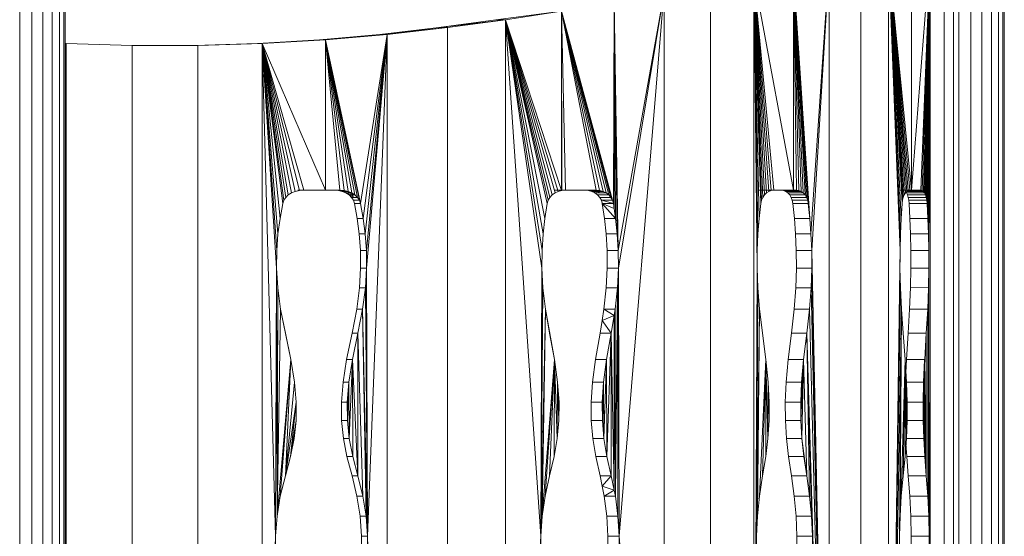
# Model space of a CAD drawing. Units: inches. Extents: x 10 to 18069, y 10 to 12780.
# Drawn here: x 13491 to 14324, y 10091 to 10528 of the extents above; entities that cross this region are included whole.
import ezdxf

# ---------------------------------------------------------------- set-up
doc = ezdxf.new("R2010")
doc.units = ezdxf.units.IN
doc.header["$MEASUREMENT"] = 0
doc.layers.add('平台柱子', color=7, linetype='Continuous', lineweight=9)

# ---------------------------------------------------------------- blocks, each defined once
blk = doc.blocks.new('9039_DWG-662741-South')
at = {"lineweight": 9}
for p, q in [((41751.51, 1358.93), (41751.51, 1158.97)), ((41767.25, 1358.5), (41751.51, 1158.97)), ((41767.25, 1358.5), (41759.56, 1158.97)), ((41767.25, 1358.5), (41760.64, 1158.69)), ((41767.25, 1358.5), (41761.65, 1157.9)), ((41767.25, 1358.5), (41762.57, 1156.63)), ((41767.25, 1358.5), (41763.37, 1154.93)), ((41767.25, 1358.5), (41764.02, 1152.82)), ((41767.25, 1358.5), (41764.5, 1150.37)), ((41767.25, 1358.5), (41764.78, 1147.59)), ((41767.25, 1358.5), (41765.43, 1135.05)), ((41767.25, 1358.5), (41765.95, 1121.95)), ((41767.25, 1358.5), (41766.26, 1108.01)), ((41767.25, 1358.5), (41766.31, 1092.93)), ((41767.25, 1358.5), (41767.25, 403.15)), ((41681.91, 1351.38), (41666.5, 1121.95)), ((41681.91, 1351.38), (41667.11, 1108.01)), ((41681.91, 1351.38), (41681.9, 403.15)), ((41708.78, 1355.18), (41708.77, 403.15)), ((41732, 1357.84), (41732, 403.15)), ((41732, 1357.84), (41751.51, 1158.97)), ((41732, 1357.84), (41741.86, 1108.01)), ((41732, 1357.84), (41750.18, 1158.97)), ((41732, 1357.84), (41748.84, 1158.69)), ((41732, 1357.84), (41747.58, 1157.9)), ((41732, 1357.84), (41746.44, 1156.63)), ((41732, 1357.84), (41745.45, 1154.93)), ((41732, 1357.84), (41744.64, 1152.82)), ((41732, 1357.84), (41744.05, 1150.37)), ((41732, 1357.84), (41743.7, 1147.59)), ((41732, 1357.84), (41742.9, 1135.05)), ((41732, 1357.84), (41742.25, 1121.95)), ((41779.17, 1356.48), (41779.17, 403.15)), ((41787.19, 1352.84), (41787.19, 403.15)), ((41651.59, 1346.26), (41654.25, 1158.97)), ((41651.59, 1346.26), (41651.59, 1158.97)), ((41651.59, 1346.26), (41656.32, 1158.69)), ((41651.59, 1346.26), (41658.26, 1157.9)), ((41651.59, 1346.26), (41660.03, 1156.63)), ((41651.59, 1346.26), (41661.56, 1154.93)), ((41651.59, 1346.26), (41662.81, 1152.82)), ((41651.59, 1346.26), (41663.73, 1150.37)), ((41651.59, 1346.26), (41664.26, 1147.59)), ((41651.59, 1346.26), (41665.51, 1135.05)), ((41651.59, 1346.26), (41666.5, 1121.95)), ((41581.57, 1333.28), (41581.55, 403.15)), ((41618.1, 1340.16), (41618.09, 403.15)), ((41618.1, 1340.16), (41651.59, 1158.97)), ((41618.1, 1340.16), (41620.85, 1092.93)), ((41618.1, 1340.16), (41635.17, 1158.97)), ((41618.1, 1340.16), (41632.88, 1158.69)), ((41618.1, 1340.16), (41630.73, 1157.9)), ((41618.1, 1340.16), (41628.78, 1156.63)), ((41618.1, 1340.16), (41627.08, 1154.93)), ((41618.1, 1340.16), (41625.69, 1152.82)), ((41618.1, 1340.16), (41624.68, 1150.37)), ((41618.1, 1340.16), (41624.09, 1147.59)), ((41618.1, 1340.16), (41622.71, 1135.05)), ((41618.1, 1340.16), (41621.61, 1121.95)), ((41618.1, 1340.16), (41620.94, 1108.01)), ((41542.15, 1325.86), (41503.42, 1108.01)), ((41542.15, 1325.86), (41503.53, 1092.89)), ((41542.15, 1325.86), (41504.21, 866.14)), ((41542.15, 1325.86), (41542.14, 403.15)), ((41499.39, 1147.59), (41500.01, 1318.18)), ((41500.01, 1318.18), (41500, 1143.44)), ((41500.01, 1318.18), (41501.17, 1135.05)), ((41500.01, 1318.18), (41502.57, 1121.95)), ((41500.01, 1318.18), (41503.42, 1108.01)), ((41455.27, 1310.52), (41399.79, 1303.18)), ((41455.27, 1310.52), (41408.11, 1303.18)), ((41455.69, 1158.69), (41455.27, 1310.52)), ((41455.27, 1158.58), (41455.27, 1310.52)), ((41455.27, 1310.52), (41458.74, 1158.97)), ((41455.27, 1310.52), (41484.6, 1158.97)), ((41455.27, 1310.52), (41487.65, 1158.69)), ((41455.27, 1310.52), (41490.53, 1157.9)), ((41455.27, 1310.52), (41493.14, 1156.63)), ((41455.27, 1310.52), (41495.41, 1154.93)), ((41455.27, 1310.52), (41497.26, 1152.82)), ((41455.27, 1310.52), (41498.61, 1150.37)), ((41455.27, 1310.52), (41498.64, 1150.37)), ((41399.79, 1303.18), (41351.57, 1296.49)), ((41408.11, 1303.18), (41351.57, 1296.49)), ((41358.88, 1296.49), (41408.11, 1303.18)), ((41408.11, 1303.18), (41399.79, 1303.18)), ((41408.11, 1303.18), (41408.09, 403.15)), ((41455.27, 1158.58), (41408.11, 1303.18)), ((41408.11, 1303.18), (41438.04, 866.14)), ((41408.11, 1303.18), (41438.79, 1092.93)), ((41408.11, 1303.18), (41438.92, 1108.01)), ((41408.11, 1303.18), (41439.86, 1121.95)), ((41408.11, 1303.18), (41441.41, 1135.05)), ((41408.11, 1303.18), (41443.36, 1147.59)), ((41408.11, 1303.18), (41444.18, 1150.37)), ((41408.11, 1303.18), (41445.6, 1152.82)), ((41408.11, 1303.18), (41447.55, 1154.93)), ((41408.11, 1303.18), (41449.94, 1156.63)), ((41408.11, 1303.18), (41452.69, 1157.9)), ((41351.57, 1296.49), (41301.74, 1290.75)), ((41358.88, 1296.49), (41301.74, 1290.75)), ((41358.88, 1296.49), (41308.01, 1290.75)), ((41358.88, 1296.49), (41351.57, 1296.49)), ((41358.88, 1296.49), (41358.87, 403.15)), ((41036.28, 1283.15), (41035.01, 1283.15)), ((41092.11, 1281.45), (41036.28, 1283.15)), ((41036.28, 1283.15), (41036.28, 403.15)), ((41198.04, 1283.04), (41250.5, 1286.2)), ((41198.04, 1283.04), (41255.69, 1286.2)), ((41202.13, 1283.04), (41255.69, 1286.2)), ((41301.74, 1290.75), (41250.5, 1286.2)), ((41308.01, 1290.75), (41250.5, 1286.2)), ((41255.69, 1286.2), (41250.5, 1286.2)), ((41308.01, 1290.75), (41255.69, 1286.2)), ((41255.69, 1286.2), (41267.96, 1158.97)), ((41255.69, 1286.2), (41255.69, 1158.97)), ((41255.69, 1286.2), (41271.55, 1158.69)), ((41255.69, 1286.2), (41274.92, 1157.9)), ((41255.69, 1286.2), (41277.98, 1156.63)), ((41255.69, 1286.2), (41280.64, 1154.93)), ((41255.69, 1286.2), (41282.81, 1152.82)), ((41255.69, 1286.2), (41284.4, 1150.37)), ((41255.69, 1286.2), (41285.31, 1147.59)), ((41308.01, 1290.75), (41285.31, 1147.59)), ((41308.01, 1290.75), (41287.48, 1135.05)), ((41308.01, 1290.75), (41289.21, 1121.95)), ((41308.01, 1290.75), (41290.26, 1108.01)), ((41308.01, 1290.75), (41290.4, 1092.93)), ((41308.01, 1290.75), (41291.24, 866.14)), ((41308.01, 1290.75), (41301.74, 1290.75)), ((41308.01, 1290.75), (41307.99, 403.15)), ((41147.54, 1281.42), (41092.11, 1281.45)), ((41092.11, 1281.45), (41092.11, 403.15)), ((41147.54, 1281.42), (41144.57, 1281.42)), ((41198.04, 1283.04), (41144.61, 1281.43)), ((41202.13, 1283.04), (41144.61, 1281.43)), ((41147.54, 1281.42), (41202.13, 1283.04)), ((41147.54, 1281.42), (41147.54, 403.15)), ((41202.13, 1283.04), (41198.04, 1283.04)), ((41202.13, 1283.04), (41202.13, 403.15)), ((41202.13, 1283.04), (41255.69, 1158.97)), ((41202.13, 1283.04), (41213.4, 866.14)), ((41202.13, 1283.04), (41214.26, 1092.93)), ((41202.13, 1283.04), (41214.4, 1108.01)), ((41202.13, 1283.04), (41215.48, 1121.95)), ((41202.13, 1283.04), (41217.24, 1135.05)), ((41202.13, 1283.04), (41219.46, 1147.59)), ((41202.13, 1283.04), (41220.4, 1150.37)), ((41202.13, 1283.04), (41222.02, 1152.82)), ((41202.13, 1283.04), (41224.24, 1154.93)), ((41202.13, 1283.04), (41226.97, 1156.63)), ((41202.13, 1283.04), (41230.1, 1157.9)), ((41202.13, 1283.04), (41233.55, 1158.69)), ((41202.13, 1283.04), (41237.22, 1158.97)), ((41230.1, 1157.9), (41233.55, 1158.69)), ((41232.24, 1158.97), (41237.22, 1158.97)), ((41233.55, 1158.69), (41237.22, 1158.97)), ((41267.96, 1158.97), (41237.22, 1158.97)), ((41255.69, 1158.97), (41237.22, 1158.97)), ((41267.96, 1158.97), (41255.69, 1158.97)), ((41262.98, 1158.97), (41266.56, 1158.69)), ((41262.98, 1158.97), (41267.96, 1158.97)), ((41266.56, 1158.69), (41269.93, 1157.9)), ((41266.56, 1158.69), (41271.55, 1158.69)), ((41267.96, 1158.97), (41271.55, 1158.69)), ((41271.55, 1158.69), (41274.92, 1157.9)), ((41272.68, 1158.43), (41272.99, 1156.63)), ((41458.74, 1158.97), (41449.28, 1158.97)), ((41455.27, 1158.58), (41452.69, 1157.9)), ((41455.27, 1158.58), (41452.69, 1157.9)), ((41455.69, 1158.69), (41455.27, 1158.58)), ((41455.69, 1158.69), (41458.74, 1158.97)), ((41458.74, 1158.97), (41484.6, 1158.97)), ((41484.6, 1158.97), (41475.14, 1158.97)), ((41475.14, 1158.97), (41478.19, 1158.69)), ((41478.19, 1158.69), (41481.07, 1157.9)), ((41487.65, 1158.69), (41478.19, 1158.69)), ((41483.1, 1158.97), (41483.68, 1156.63)), ((41484.6, 1158.97), (41487.65, 1158.69)), ((41484.92, 1158.94), (41485.51, 1156.63)), ((41486.21, 1158.82), (41486.79, 1156.63)), ((41486.89, 1158.76), (41487.46, 1156.63)), ((41487.65, 1158.69), (41490.53, 1157.9)), ((41635.17, 1158.97), (41622.16, 1158.97)), ((41632.88, 1158.69), (41630.73, 1157.9)), ((41635.17, 1158.97), (41632.88, 1158.69)), ((41651.59, 1158.97), (41635.17, 1158.97)), ((41654.25, 1158.97), (41641.21, 1158.97)), ((41641.21, 1158.97), (41643.28, 1158.69)), ((41643.28, 1158.69), (41645.22, 1157.9)), ((41656.32, 1158.69), (41643.28, 1158.69)), ((41654.25, 1158.97), (41651.59, 1158.97)), ((41654.25, 1158.97), (41654.21, 1158.97)), ((41654.25, 1158.97), (41654.21, 1158.97)), ((41654.25, 1158.97), (41656.32, 1158.69)), ((41656.32, 1158.69), (41658.26, 1157.9)), ((41742.34, 1158.97), (41750.18, 1158.97)), ((41748.84, 1158.69), (41747.58, 1157.9)), ((41750.18, 1158.97), (41748.84, 1158.69)), ((41748.84, 1158.69), (41760.64, 1158.69)), ((41751.51, 1158.97), (41750.18, 1158.97)), ((41751.51, 1158.97), (41759.56, 1158.97)), ((41759.56, 1158.97), (41751.51, 1158.97)), ((41759.56, 1158.97), (41760.64, 1158.69)), ((41760.64, 1158.69), (41761.65, 1157.9)), ((41219.46, 1147.59), (41220.4, 1150.37)), ((41220.4, 1150.37), (41222.02, 1152.82)), ((41222.02, 1152.82), (41224.24, 1154.93)), ((41224.24, 1154.93), (41226.97, 1156.63)), ((41226.97, 1156.63), (41230.1, 1157.9)), ((41269.93, 1157.9), (41272.99, 1156.63)), ((41269.93, 1157.9), (41274.92, 1157.9)), ((41272.99, 1156.63), (41275.66, 1154.93)), ((41272.99, 1156.63), (41277.98, 1156.63)), ((41274.92, 1157.9), (41277.98, 1156.63)), ((41275.1, 1157.83), (41275.66, 1154.93)), ((41275.66, 1154.93), (41277.83, 1152.82)), ((41275.66, 1154.93), (41280.64, 1154.93)), ((41276.96, 1157.06), (41277.83, 1152.82)), ((41277.83, 1152.82), (41279.41, 1150.37)), ((41277.83, 1152.82), (41282.81, 1152.82)), ((41277.98, 1156.63), (41280.64, 1154.93)), ((41278.1, 1156.56), (41278.89, 1152.82)), ((41278.45, 1156.33), (41279.2, 1152.82)), ((41279.41, 1150.37), (41280.33, 1147.59)), ((41279.41, 1150.37), (41284.4, 1150.37)), ((41280.64, 1154.93), (41282.81, 1152.82)), ((41282.81, 1152.82), (41284.4, 1150.37)), ((41284.4, 1150.37), (41285.31, 1147.59)), ((41443.36, 1147.59), (41444.18, 1150.37)), ((41444.18, 1150.37), (41445.6, 1152.82)), ((41445.6, 1152.82), (41447.55, 1154.93)), ((41447.55, 1154.93), (41449.94, 1156.63)), ((41449.94, 1156.63), (41452.69, 1157.9)), ((41481.07, 1157.9), (41483.68, 1156.63)), ((41490.53, 1157.9), (41481.07, 1157.9)), ((41483.68, 1156.63), (41485.95, 1154.93)), ((41493.14, 1156.63), (41483.68, 1156.63)), ((41485.95, 1154.93), (41487.8, 1152.82)), ((41495.41, 1154.93), (41485.95, 1154.93)), ((41497.26, 1152.82), (41487.8, 1152.82)), ((41487.8, 1152.82), (41489.15, 1150.37)), ((41489.15, 1150.37), (41489.83, 1147.96)), ((41498.61, 1150.37), (41489.15, 1150.37)), ((41499.39, 1147.59), (41489.15, 1150.37)), ((41490.53, 1157.9), (41493.14, 1156.63)), ((41493.14, 1156.63), (41495.41, 1154.93)), ((41495.41, 1154.93), (41497.26, 1152.82)), ((41497.26, 1152.82), (41498.61, 1150.37)), ((41498.61, 1150.37), (41499.39, 1147.59)), ((41624.68, 1150.37), (41624.09, 1147.59)), ((41625.69, 1152.82), (41624.68, 1150.37)), ((41627.08, 1154.93), (41625.69, 1152.82)), ((41628.78, 1156.63), (41627.08, 1154.93)), ((41630.73, 1157.9), (41628.78, 1156.63)), ((41645.22, 1157.9), (41646.99, 1156.63)), ((41658.26, 1157.9), (41645.22, 1157.9)), ((41646.99, 1156.63), (41648.52, 1154.93)), ((41660.03, 1156.63), (41646.99, 1156.63)), ((41648.52, 1154.93), (41649.78, 1152.82)), ((41661.56, 1154.93), (41648.52, 1154.93)), ((41649.78, 1152.82), (41650.69, 1150.37)), ((41662.81, 1152.82), (41649.78, 1152.82)), ((41650.69, 1150.37), (41651.22, 1147.59)), ((41663.73, 1150.37), (41650.69, 1150.37)), ((41658.26, 1157.9), (41660.03, 1156.63)), ((41660.03, 1156.63), (41661.56, 1154.93)), ((41661.56, 1154.93), (41662.81, 1152.82)), ((41662.81, 1152.82), (41663.73, 1150.37)), ((41663.73, 1150.37), (41664.26, 1147.59)), ((41744.05, 1150.37), (41743.7, 1147.59)), ((41744.64, 1152.82), (41744.05, 1150.37)), ((41745.45, 1154.93), (41744.64, 1152.82)), ((41746.44, 1156.63), (41745.45, 1154.93)), ((41747.58, 1157.9), (41746.44, 1156.63)), ((41747.27, 1156.63), (41748.07, 1154.93)), ((41747.27, 1156.63), (41762.57, 1156.63)), ((41747.58, 1157.9), (41761.65, 1157.9)), ((41748.07, 1154.93), (41748.72, 1152.82)), ((41748.07, 1154.93), (41763.37, 1154.93)), ((41748.72, 1152.82), (41749.2, 1150.37)), ((41748.72, 1152.82), (41764.02, 1152.82)), ((41749.2, 1150.37), (41749.47, 1147.59)), ((41749.2, 1150.37), (41764.5, 1150.37)), ((41761.65, 1157.9), (41762.57, 1156.63)), ((41762.57, 1156.63), (41763.37, 1154.93)), ((41763.37, 1154.93), (41764.02, 1152.82)), ((41764.02, 1152.82), (41764.5, 1150.37)), ((41764.5, 1150.37), (41764.78, 1147.59)), ((41217.24, 1135.05), (41219.46, 1147.59)), ((41280.33, 1147.59), (41282.5, 1135.05)), ((41280.33, 1147.59), (41285.31, 1147.59)), ((41285.31, 1147.59), (41287.48, 1135.05)), ((41441.41, 1135.05), (41443.36, 1147.59)), ((41489.83, 1147.96), (41489.92, 1147.59)), ((41499.39, 1147.59), (41489.83, 1147.96)), ((41489.92, 1147.59), (41491.68, 1135.05)), ((41499.39, 1147.59), (41489.92, 1147.59)), ((41500, 1143.44), (41489.92, 1147.59)), ((41489.92, 1147.59), (41501.17, 1135.05)), ((41499.39, 1147.59), (41500, 1143.44)), ((41500, 1143.44), (41501.17, 1135.05)), ((41624.09, 1147.59), (41622.71, 1135.05)), ((41651.22, 1147.59), (41652.47, 1135.05)), ((41664.26, 1147.59), (41651.22, 1147.59)), ((41664.26, 1147.59), (41665.51, 1135.05)), ((41743.7, 1147.59), (41742.9, 1135.05)), ((41749.47, 1147.59), (41750.13, 1135.05)), ((41749.47, 1147.59), (41764.78, 1147.59)), ((41764.78, 1147.59), (41765.43, 1135.05)), ((41215.48, 1121.95), (41217.24, 1135.05)), ((41284.22, 1121.95), (41282.5, 1135.05)), ((41282.5, 1135.05), (41287.48, 1135.05)), ((41289.21, 1121.95), (41287.48, 1135.05)), ((41439.86, 1121.95), (41441.41, 1135.05)), ((41491.68, 1135.05), (41493.07, 1121.95)), ((41491.68, 1135.05), (41501.17, 1135.05)), ((41501.17, 1135.05), (41502.57, 1121.95)), ((41622.71, 1135.05), (41621.61, 1121.95)), ((41652.47, 1135.05), (41653.47, 1121.95)), ((41665.51, 1135.05), (41652.47, 1135.05)), ((41665.51, 1135.05), (41666.5, 1121.95)), ((41742.9, 1135.05), (41742.25, 1121.95)), ((41750.13, 1135.05), (41750.65, 1121.95)), ((41750.13, 1135.05), (41765.43, 1135.05)), ((41765.43, 1135.05), (41765.95, 1121.95)), ((41214.4, 1108.01), (41215.48, 1121.95)), ((41285.27, 1108.01), (41284.22, 1121.95)), ((41284.22, 1121.95), (41289.21, 1121.95)), ((41290.26, 1108.01), (41289.21, 1121.95)), ((41438.92, 1108.01), (41439.86, 1121.95)), ((41493.07, 1121.95), (41493.92, 1108.01)), ((41493.07, 1121.95), (41502.57, 1121.95)), ((41502.57, 1121.95), (41503.42, 1108.01)), ((41621.61, 1121.95), (41620.94, 1108.01)), ((41654.07, 1108.01), (41653.47, 1121.95)), ((41666.5, 1121.95), (41653.47, 1121.95)), ((41667.11, 1108.01), (41666.5, 1121.95)), ((41741.86, 1108.01), (41742.25, 1121.95)), ((41750.65, 1121.95), (41750.96, 1108.01)), ((41750.65, 1121.95), (41765.95, 1121.95)), ((41765.95, 1121.95), (41766.26, 1108.01)), ((41214.26, 1092.93), (41214.4, 1108.01)), ((41285.42, 1092.93), (41285.27, 1108.01)), ((41285.27, 1108.01), (41290.26, 1108.01)), ((41290.4, 1092.93), (41290.26, 1108.01)), ((41438.79, 1092.93), (41438.92, 1108.01)), ((41493.92, 1108.01), (41494.04, 1092.93)), ((41493.92, 1108.01), (41503.42, 1108.01)), ((41503.42, 1108.01), (41503.53, 1092.89)), ((41620.85, 1092.93), (41620.94, 1108.01)), ((41654.16, 1092.93), (41654.07, 1108.01)), ((41667.11, 1108.01), (41654.07, 1108.01)), ((41681.9, 403.15), (41667.11, 1108.01)), ((41667.19, 1092.93), (41667.11, 1108.01)), ((41732, 403.15), (41741.86, 1108.01)), ((41741.81, 1092.93), (41741.86, 1108.01)), ((41750.96, 1108.01), (41751.01, 1092.93)), ((41750.96, 1108.01), (41766.26, 1108.01)), ((41766.31, 1092.93), (41766.26, 1108.01)), ((41213.4, 866.14), (41214.26, 1092.93)), ((41214.26, 1092.93), (41215.27, 1076.44)), ((41214.69, 883.01), (41214.26, 1092.93)), ((41285.42, 1092.93), (41284.43, 1076.44)), ((41285.42, 1092.93), (41290.4, 1092.93)), ((41289.41, 1076.44), (41290.4, 1092.93)), ((41291.24, 866.14), (41290.4, 1092.93)), ((41438.04, 866.14), (41438.79, 1092.93)), ((41438.79, 1092.93), (41439.68, 1076.44)), ((41493.24, 1076.44), (41494.04, 1092.93)), ((41494.04, 1092.93), (41503.53, 1092.89)), ((41502.73, 1076.44), (41503.53, 1092.89)), ((41503.19, 883.01), (41503.53, 1092.89)), ((41503.53, 1092.89), (41504.21, 866.14)), ((41618.09, 403.15), (41620.85, 1092.93)), ((41620.3, 866.14), (41620.85, 1092.93)), ((41620.85, 1092.93), (41620.31, 866.14)), ((41620.85, 1092.93), (41621.48, 1076.44)), ((41653.59, 1076.44), (41654.16, 1092.93)), ((41667.19, 1092.93), (41654.16, 1092.93)), ((41666.62, 1076.44), (41667.19, 1092.93)), ((41681.9, 403.15), (41667.19, 1092.93)), ((41732, 403.15), (41741.81, 1092.93)), ((41742.18, 1076.44), (41741.81, 1092.93)), ((41751.01, 1092.93), (41750.71, 1076.54)), ((41751.01, 1092.93), (41766.31, 1092.93)), ((41766.01, 1076.44), (41766.31, 1092.93)), ((41767.25, 403.15), (41766.31, 1092.93)), ((41766.56, 866.14), (41766.31, 1092.93)), ((41214.69, 883.01), (41215.27, 1076.44)), ((41217.68, 1058.23), (41215.27, 1076.44)), ((41284.43, 1076.44), (41282.07, 1058.23)), ((41284.43, 1076.44), (41289.41, 1076.44)), ((41287.06, 1058.23), (41289.41, 1076.44)), ((41291.24, 866.14), (41289.41, 1076.44)), ((41438.04, 866.14), (41439.68, 1076.44)), ((41439.68, 1076.44), (41441.79, 1058.23)), ((41491.33, 1058.23), (41493.24, 1076.44)), ((41493.24, 1076.44), (41502.73, 1076.44)), ((41500.83, 1058.23), (41502.73, 1076.44)), ((41501.01, 899.94), (41502.73, 1076.44)), ((41502.73, 1076.44), (41503.19, 883.01)), ((41620.31, 866.14), (41621.48, 1076.44)), ((41622.98, 1058.23), (41621.48, 1076.44)), ((41652.23, 1058.23), (41653.59, 1076.44)), ((41666.62, 1076.44), (41653.59, 1076.44)), ((41665.27, 1058.23), (41666.62, 1076.44)), ((41681.9, 403.15), (41666.62, 1076.44)), ((41732, 403.15), (41742.18, 1076.44)), ((41743.05, 1058.23), (41742.18, 1076.44)), ((41750, 1058.23), (41750.71, 1076.54)), ((41750.71, 1076.54), (41766.01, 1076.44)), ((41765.3, 1058.23), (41766.01, 1076.44)), ((41766.56, 866.14), (41766.01, 1076.44)), ((41214.69, 883.01), (41217.68, 1058.23)), ((41226.44, 1015.74), (41217.68, 1058.23)), ((41217.68, 1058.23), (41221.72, 1038.03)), ((41278.12, 1038.03), (41282.07, 1058.23)), ((41287.06, 1058.23), (41282.07, 1058.23)), ((41287.06, 1058.23), (41283.11, 1038.03)), ((41287.06, 1058.23), (41291.24, 866.14)), ((41287.06, 1058.23), (41289.97, 883.01)), ((41438.04, 866.14), (41441.79, 1058.23)), ((41441.79, 1058.23), (41439.18, 883.01)), ((41441.79, 1058.23), (41449.48, 1015.74)), ((41441.79, 1058.23), (41445.33, 1038.03)), ((41489.83, 1048.69), (41491.33, 1058.23)), ((41491.33, 1058.23), (41500, 1052.96)), ((41491.33, 1058.23), (41500.83, 1058.23)), ((41500, 905.1), (41500.83, 1058.23)), ((41500, 1052.96), (41500.83, 1058.23)), ((41500.83, 1058.23), (41501.01, 899.94)), ((41620.31, 866.14), (41622.98, 1058.23)), ((41621.12, 883.01), (41622.98, 1058.23)), ((41628.45, 1015.74), (41622.98, 1058.23)), ((41625.5, 1038.03), (41622.98, 1058.23)), ((41649.95, 1038.03), (41652.23, 1058.23)), ((41665.27, 1058.23), (41652.23, 1058.23)), ((41662.99, 1038.03), (41665.27, 1058.23)), ((41681.9, 403.15), (41665.27, 1058.23)), ((41732, 403.15), (41743.05, 1058.23)), ((41743.05, 1058.23), (41741.5, 866.14)), ((41741.97, 883.01), (41743.05, 1058.23)), ((41743.05, 1058.23), (41744.53, 1038.03)), ((41750, 1058.23), (41748.81, 1038.03)), ((41750, 1058.23), (41765.3, 1058.23)), ((41765.3, 1058.23), (41764.11, 1038.03)), ((41765.3, 1058.23), (41766.18, 883.01)), ((41765.3, 1058.23), (41765.37, 899.94)), ((41765.3, 1058.23), (41766.56, 866.14)), ((41489.83, 1048.69), (41500, 1052.96)), ((41497.51, 1038.03), (41500, 1052.96)), ((41500, 905.1), (41500, 1052.96)), ((41488.05, 1038.03), (41489.83, 1048.69)), ((41489.83, 1048.69), (41497.51, 1038.03)), ((41226.44, 1015.74), (41221.72, 1038.03)), ((41278.12, 1038.03), (41273.51, 1015.74)), ((41278.12, 1038.03), (41283.11, 1038.03)), ((41278.49, 1015.74), (41283.11, 1038.03)), ((41283.11, 1038.03), (41278.49, 1015.74)), ((41283.11, 917.09), (41283.11, 1038.03)), ((41283.11, 1038.03), (41287.28, 899.94)), ((41449.48, 1015.74), (41445.33, 1038.03)), ((41484.11, 1015.74), (41488.05, 1038.03)), ((41488.05, 1038.03), (41497.51, 1038.03)), ((41493.58, 1015.74), (41497.51, 1038.03)), ((41493.86, 933.56), (41497.51, 1038.03)), ((41497.51, 1038.03), (41497.51, 917.09)), ((41497.51, 1038.03), (41500, 905.1)), ((41628.45, 1015.74), (41625.5, 1038.03)), ((41647.29, 1015.74), (41649.95, 1038.03)), ((41662.99, 1038.03), (41649.95, 1038.03)), ((41662.99, 1038.03), (41660.32, 1015.74)), ((41681.9, 403.15), (41662.99, 1038.03)), ((41662.99, 1038.03), (41665.39, 899.94)), ((41662.99, 1038.03), (41667.68, 866.14)), ((41662.99, 1038.03), (41666.95, 883.01)), ((41746.25, 1015.74), (41744.53, 1038.03)), ((41747.42, 1015.74), (41748.81, 1038.03)), ((41764.11, 1038.03), (41748.81, 1038.03)), ((41762.73, 1015.74), (41764.11, 1038.03)), ((41764.11, 1038.03), (41762.73, 1015.74)), ((41764.11, 917.09), (41764.11, 1038.03)), ((41226.44, 1015.74), (41214.69, 883.01)), ((41226.44, 1015.74), (41217.45, 899.94)), ((41226.44, 1015.74), (41221.72, 917.09)), ((41226.44, 1015.74), (41229.48, 996.52)), ((41270.54, 996.52), (41273.51, 1015.74)), ((41273.51, 1015.74), (41278.49, 1015.74)), ((41275.53, 996.52), (41278.49, 1015.74)), ((41275.53, 996.52), (41278.45, 1015.54)), ((41275.85, 948.9), (41278.45, 1015.54)), ((41278.45, 1015.54), (41278.82, 933.56)), ((41278.45, 1015.54), (41283.11, 917.09)), ((41449.48, 1015.74), (41439.18, 883.01)), ((41449.48, 1015.74), (41441.59, 899.94)), ((41449.48, 1015.74), (41445.33, 917.09)), ((41449.48, 1015.74), (41449.18, 933.56)), ((41449.48, 1015.74), (41452.14, 996.52)), ((41449.48, 1015.74), (41451.85, 948.9)), ((41481.58, 996.52), (41484.11, 1015.74)), ((41484.11, 1015.74), (41493.58, 1015.74)), ((41491.05, 996.52), (41493.58, 1015.74)), ((41491.32, 948.9), (41493.58, 1015.74)), ((41493.58, 1015.74), (41493.86, 933.56)), ((41628.45, 1015.74), (41622.84, 899.94)), ((41628.45, 1015.74), (41625.5, 917.09)), ((41628.45, 1015.74), (41628.24, 933.56)), ((41630.34, 996.52), (41628.45, 1015.74)), ((41630.13, 948.9), (41628.45, 1015.74)), ((41645.57, 996.52), (41647.29, 1015.74)), ((41660.32, 1015.74), (41647.29, 1015.74)), ((41660.32, 1015.74), (41657.89, 963.94)), ((41660.32, 1015.74), (41658.61, 996.52)), ((41660.32, 1015.74), (41658.8, 948.9)), ((41662.99, 917.09), (41660.32, 1015.74)), ((41746.25, 1015.74), (41742.97, 899.94)), ((41746.25, 1015.74), (41744.53, 917.09)), ((41746.25, 1015.74), (41746.14, 933.73)), ((41746.25, 1015.74), (41747.35, 996.52)), ((41746.25, 1015.74), (41747.23, 948.9)), ((41746.9, 1004.45), (41747.42, 1015.74)), ((41747.42, 1015.74), (41762.73, 1015.74)), ((41761.83, 996.52), (41762.73, 1015.74)), ((41761.83, 996.52), (41762.71, 1015.44)), ((41762.82, 933.56), (41762.71, 1015.44)), ((41762.71, 1015.44), (41764.11, 917.09)), ((41229.48, 996.52), (41221.72, 917.09)), ((41229.48, 996.52), (41230.9, 979.53)), ((41269.15, 979.53), (41270.54, 996.52)), ((41275.53, 996.52), (41270.54, 996.52)), ((41275.53, 996.52), (41274.14, 979.53)), ((41275.53, 996.52), (41274.27, 963.94)), ((41275.53, 996.52), (41275.85, 948.9)), ((41452.14, 996.52), (41451.85, 948.9)), ((41453.38, 979.53), (41452.14, 996.52)), ((41453.27, 963.94), (41452.14, 996.52)), ((41481.58, 996.52), (41480.4, 979.53)), ((41481.58, 996.52), (41491.05, 996.52)), ((41491.05, 996.52), (41489.86, 979.53)), ((41491.05, 996.52), (41489.98, 963.94)), ((41491.05, 996.52), (41491.32, 948.9)), ((41630.34, 996.52), (41630.13, 948.9)), ((41631.23, 979.53), (41630.34, 996.52)), ((41631.15, 963.94), (41630.34, 996.52)), ((41644.77, 979.53), (41645.57, 996.52)), ((41658.61, 996.52), (41645.57, 996.52)), ((41657.81, 979.53), (41658.61, 996.52)), ((41658.61, 996.52), (41657.89, 963.94)), ((41747.35, 996.52), (41747.23, 948.9)), ((41747.87, 979.53), (41747.35, 996.52)), ((41761.83, 996.52), (41747.35, 996.52)), ((41747.82, 963.94), (41747.35, 996.52)), ((41761.41, 979.53), (41761.83, 996.52)), ((41761.93, 948.9), (41761.83, 996.52)), ((41761.83, 996.52), (41762.82, 933.56)), ((41221.72, 917.09), (41230.9, 979.53)), ((41230.9, 979.53), (41226.11, 933.56)), ((41230.9, 979.53), (41230.76, 963.94)), ((41269.15, 979.53), (41269.29, 963.94)), ((41274.14, 979.53), (41269.15, 979.53)), ((41274.27, 963.94), (41274.14, 979.53)), ((41453.38, 979.53), (41453.27, 963.94)), ((41480.4, 979.53), (41480.51, 963.94)), ((41480.4, 979.53), (41489.86, 979.53)), ((41489.98, 963.94), (41489.86, 979.53)), ((41631.23, 979.53), (41631.15, 963.94)), ((41644.85, 963.94), (41644.77, 979.53)), ((41657.81, 979.53), (41644.77, 979.53)), ((41657.81, 979.53), (41657.89, 963.94)), ((41747.87, 979.53), (41747.82, 963.94)), ((41761.41, 979.53), (41747.87, 979.53)), ((41761.45, 963.94), (41761.41, 979.53)), ((41761.41, 979.53), (41761.93, 948.9)), ((41226.11, 933.56), (41230.76, 963.94)), ((41230.76, 963.94), (41229.15, 948.9)), ((41269.29, 963.94), (41270.87, 948.9)), ((41274.27, 963.94), (41269.29, 963.94)), ((41274.27, 963.94), (41275.85, 948.9)), ((41453.27, 963.94), (41451.85, 948.9)), ((41480.51, 963.94), (41481.86, 948.9)), ((41480.51, 963.94), (41489.98, 963.94)), ((41489.98, 963.94), (41491.32, 948.9)), ((41631.15, 963.94), (41630.13, 948.9)), ((41645.76, 948.9), (41644.85, 963.94)), ((41657.89, 963.94), (41644.85, 963.94)), ((41657.89, 963.94), (41658.8, 948.9)), ((41747.82, 963.94), (41747.23, 948.9)), ((41761.45, 963.94), (41747.82, 963.94)), ((41761.45, 963.94), (41761.93, 948.9)), ((41226.11, 933.56), (41229.15, 948.9)), ((41270.87, 948.9), (41273.84, 933.56)), ((41275.85, 948.9), (41270.87, 948.9)), ((41275.85, 948.9), (41278.82, 933.56)), ((41451.85, 948.9), (41449.18, 933.56)), ((41481.86, 948.9), (41484.39, 933.56)), ((41481.86, 948.9), (41491.32, 948.9)), ((41491.32, 948.9), (41493.86, 933.56)), ((41630.13, 948.9), (41628.24, 933.56)), ((41645.76, 948.9), (41647.47, 933.56)), ((41658.8, 948.9), (41645.76, 948.9)), ((41662.99, 917.09), (41658.8, 948.9)), ((41658.8, 948.9), (41660.51, 933.56)), ((41747.23, 948.9), (41746.13, 933.56)), ((41747.23, 948.9), (41746.14, 933.73)), ((41746.9, 944.25), (41747.52, 933.56)), ((41761.93, 948.9), (41747.23, 948.9)), ((41761.93, 948.9), (41762.82, 933.56)), ((41221.72, 917.09), (41226.11, 933.56)), ((41273.84, 933.56), (41278.12, 917.09)), ((41278.82, 933.56), (41273.84, 933.56)), ((41278.82, 933.56), (41283.11, 917.09)), ((41445.33, 917.09), (41449.18, 933.56)), ((41484.39, 933.56), (41488.05, 917.09)), ((41484.39, 933.56), (41493.86, 933.56)), ((41493.86, 933.56), (41497.51, 917.09)), ((41628.24, 933.56), (41625.5, 917.09)), ((41647.47, 933.56), (41649.95, 917.09)), ((41660.51, 933.56), (41647.47, 933.56)), ((41662.99, 917.09), (41660.51, 933.56)), ((41744.53, 917.09), (41746.14, 933.73)), ((41744.53, 917.09), (41746.13, 933.56)), ((41747.52, 933.56), (41748.81, 917.09)), ((41762.82, 933.56), (41747.52, 933.56)), ((41762.82, 933.56), (41764.11, 917.09)), ((41221.72, 917.09), (41217.45, 899.94)), ((41282.3, 899.94), (41278.12, 917.09)), ((41283.11, 917.09), (41278.12, 917.09)), ((41283.11, 917.09), (41287.28, 899.94)), ((41445.33, 917.09), (41441.59, 899.94)), ((41488.05, 917.09), (41489.83, 908.5)), ((41488.05, 917.09), (41497.51, 917.09)), ((41489.83, 908.5), (41497.51, 917.09)), ((41497.51, 917.09), (41500, 905.1)), ((41625.5, 917.09), (41622.84, 899.94)), ((41649.95, 917.09), (41652.36, 899.94)), ((41662.99, 917.09), (41649.95, 917.09)), ((41665.39, 899.94), (41662.99, 917.09)), ((41744.53, 917.09), (41742.97, 899.94)), ((41748.81, 917.09), (41750.07, 899.94)), ((41764.11, 917.09), (41748.81, 917.09)), ((41765.37, 899.94), (41764.11, 917.09)), ((41489.83, 908.5), (41491.51, 899.94)), ((41489.83, 908.5), (41500, 905.1)), ((41217.45, 899.94), (41214.69, 883.01)), ((41282.3, 899.94), (41284.99, 883.01)), ((41282.3, 899.94), (41287.28, 899.94)), ((41289.97, 883.01), (41287.28, 899.94)), ((41441.59, 899.94), (41439.18, 883.01)), ((41491.51, 899.94), (41500, 905.1)), ((41491.51, 899.94), (41493.69, 883.01)), ((41491.51, 899.94), (41501.01, 899.94)), ((41500, 905.1), (41501.01, 899.94)), ((41501.01, 899.94), (41503.19, 883.01)), ((41621.12, 883.01), (41622.84, 899.94)), ((41652.36, 899.94), (41653.91, 883.01)), ((41665.39, 899.94), (41652.36, 899.94)), ((41665.39, 899.94), (41666.95, 883.01)), ((41742.97, 899.94), (41741.97, 883.01)), ((41750.88, 883.01), (41750.07, 899.94)), ((41765.37, 899.94), (41750.07, 899.94)), ((41766.18, 883.01), (41765.37, 899.94)), ((41214.69, 883.01), (41213.4, 866.14)), ((41284.99, 883.01), (41286.25, 866.14)), ((41289.97, 883.01), (41284.99, 883.01)), ((41291.24, 866.14), (41289.97, 883.01)), ((41438.04, 866.14), (41439.18, 883.01)), ((41493.69, 883.01), (41494.71, 866.14)), ((41493.69, 883.01), (41503.19, 883.01)), ((41503.19, 883.01), (41504.21, 866.14)), ((41620.31, 866.14), (41621.12, 883.01)), ((41654.64, 866.14), (41653.91, 883.01)), ((41666.95, 883.01), (41653.91, 883.01)), ((41667.68, 866.14), (41666.95, 883.01)), ((41741.97, 883.01), (41741.5, 866.14)), ((41751.26, 866.14), (41750.88, 883.01)), ((41750.88, 883.01), (41766.18, 883.01)), ((41766.18, 883.01), (41766.56, 866.14)), ((41202.13, 403.15), (41213.4, 866.14)), ((41213.4, 866.14), (41213.51, 849.17)), ((41286.15, 849.17), (41286.25, 866.14)), ((41291.24, 866.14), (41286.25, 866.14)), ((41291.24, 866.14), (41291.13, 849.17)), ((41307.99, 403.15), (41291.24, 866.14)), ((41408.09, 403.15), (41438.04, 866.14)), ((41438.04, 866.14), (41438.14, 849.17)), ((41494.71, 866.14), (41494.63, 849.17)), ((41494.71, 866.14), (41504.21, 866.14)), ((41504.12, 849.17), (41504.21, 866.14)), ((41542.14, 403.15), (41504.21, 866.14)), ((41620.3, 865.93), (41620.31, 866.14)), ((41620.38, 849.17), (41620.31, 866.14)), ((41654.58, 849.17), (41654.64, 866.14)), ((41667.68, 866.14), (41654.64, 866.14)), ((41667.62, 849.17), (41667.68, 866.14)), ((41681.9, 403.15), (41667.68, 866.14)), ((41732, 403.15), (41741.5, 866.14)), ((41741.53, 849.17), (41741.5, 866.14)), ((41751.23, 849.17), (41751.26, 866.14)), ((41751.26, 866.14), (41766.56, 866.14)), ((41766.56, 866.14), (41766.53, 849.17)), ((41767.25, 403.15), (41766.56, 866.14))]:
    blk.add_line(p, q, dxfattribs=at)
at = {"layer": '平台柱子'}
for p, q in [((41791.63, 2584.04), (41791.63, 0.22)), ((41801.79, 2584.04), (41801.79, 0.22)), ((41811.2, 2584.04), (41811.2, 0.22)), ((40996.91, 1891.55), (40996.91, 0.22)), ((41007.07, 1891.55), (41007.07, 0.22)), ((41016.48, 1891.55), (41016.48, 0.22)), ((41024.49, 1891.55), (41024.49, 0.22)), ((41030.56, 1891.55), (41030.56, 0.22)), ((41034.28, 1891.55), (41034.28, 0.22)), ((41035.39, 1891.55), (41035.39, 0.22)), ((41825.29, 1394.04), (41825.29, 0.22)), ((41829, 1396.74), (41829, 0.22)), ((41830.11, 1397.54), (41830.11, 0.22)), ((41819.21, 1389.62), (41819.21, 0.22))]:
    blk.add_line(p, q, dxfattribs=at)

msp = doc.modelspace()

# ---------------------------------------------------------------- block references
at = {"layer": '平台柱子'}
msp.add_blockref('9039_DWG-662741-South', (-27506.11, 9225.01), dxfattribs=at)

doc.saveas('drawing.dxf')
